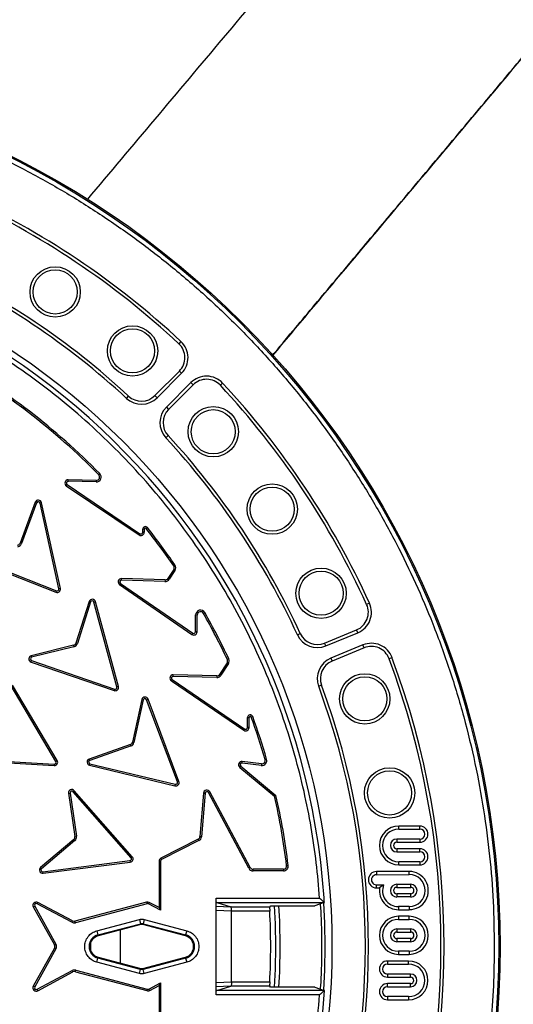
# Model space of a CAD drawing. Units: millimetres. Extents: x 0 to 10668, y 0 to 7544.
# Drawn here: x 3559 to 3783, y 845 to 1291 of the extents above; entities that cross this region are included whole.
import ezdxf

# ---------------------------------------------------------------- set-up
doc = ezdxf.new("R2010")
doc.units = ezdxf.units.MM
doc.layers.add('UPONOR-MITTA', color=6, linetype='Continuous')
doc.styles.add('SLDTEXTSTYLE0', font='VERDANA.TTF')
doc.dimstyles.new('SLDDIMSTYLE1', dxfattribs={"dimtxt": 53.950195, "dimasz": 26.975098, "dimexe": 0, "dimexo": 0.0625, "dimgap": 13.487549, "dimtad": 1, "dimdec": 0, "dimrnd": 1e-09, "dimzin": 12, "dimdsep": 46, "dimtxsty": 'SLDTEXTSTYLE0', "dimsah": 1, "dimcen": 0.09, "dimadec": 0, "dimazin": 3, "dimtfac": 1, "dimtdec": 0, "dimtofl": 0, "dimtmove": 0, "dimatfit": 3, "dimfxl": 0, "dimfrac": 2, "dimtolj": 1, "dimtzin": 12, "dimarcsym": 0})

# ---------------------------------------------------------------- blocks, each defined once
blk = doc.blocks.new('_D_6')
at = {"layer": 'UPONOR-MITTA'}
for p, q in [((2627.21, 1242.24), (2627.21, 1931.13)), ((4127.21, 1930.13), (2627.21, 1930.13)), ((4127.21, 1242.24), (4127.21, 1931.13))]:
    blk.add_line(p, q, dxfattribs=at)
for points in [[(2627.21, 1930.13), (2654.18, 1925.98), (2654.18, 1934.28)], [(4127.21, 1930.13), (4100.23, 1934.28), (4100.23, 1925.98)]]:
    blk.add_solid(points, dxfattribs=at)
at = {"layer": 'UPONOR-MITTA', "insert": (3287.44, 1997.34), "char_height": 52.917, "attachment_point": 1, "style": 'SLDTEXTSTYLE0'}
blk.add_mtext('1500', dxfattribs=at)

msp = doc.modelspace()

# ---------------------------------------------------------------- linework, layer by layer
at = {"color": 7, "linetype": 'Continuous', "lineweight": 25}
for p, q in [((3632.26, 1145.4), (3631.3, 1144.36)), ((3620.41, 1120.89), (3631.52, 1132)), ((3621.41, 1119.9), (3632.52, 1131.01)), ((3632.52, 1131.01), (3631.52, 1132)), ((3636.76, 1126.76), (3625.65, 1115.65)), ((3637.76, 1125.77), (3626.65, 1114.66)), ((3636.76, 1126.76), (3637.76, 1125.77)), ((3650.12, 1125.55), (3651.15, 1126.51)), ((3607.53, 1119.64), (3608.49, 1120.67)), ((3621.41, 1119.9), (3620.41, 1120.89)), ((3625.65, 1115.65), (3626.65, 1114.66)), ((3626.42, 1102.74), (3625.39, 1101.78)), ((3594.92, 1085.03), (3595.43, 1085.52)), ((3580.25, 1080), (3580.65, 1080.58)), ((3580.25, 1080), (3613.25, 1057.72)), ((3580.65, 1080.58), (3613.64, 1058.31)), ((3581.11, 1082.04), (3581.12, 1082.74)), ((3593.81, 1081.77), (3581.11, 1082.04)), ((3593.82, 1082.48), (3581.12, 1082.74)), ((3593.82, 1082.48), (3593.81, 1081.77)), ((3566.13, 1072.56), (3559.26, 1054.08)), ((3566.79, 1072.31), (3559.92, 1053.83)), ((3566.13, 1072.56), (3566.79, 1072.31)), ((3568.31, 1072.2), (3569, 1072.35)), ((3576.88, 1033.33), (3568.31, 1072.2)), ((3577.57, 1033.48), (3569, 1072.35)), ((3613.64, 1058.31), (3613.25, 1057.72)), ((3614.88, 1058.97), (3614.88, 1060.31)), ((3615.59, 1060.31), (3614.88, 1060.31)), ((3615.59, 1058.97), (3614.88, 1058.97)), ((3615.59, 1060.31), (3615.59, 1058.97)), ((3616.48, 1060.62), (3617.03, 1061.06)), ((3559.92, 1053.83), (3559.26, 1054.08)), ((3538.53, 1046.44), (3575.55, 1031.76)), ((3538.8, 1047.09), (3575.81, 1032.42)), ((3628.94, 1043.73), (3629.52, 1044.13)), ((3628.95, 1042.06), (3626.31, 1038.04)), ((3629.54, 1041.67), (3626.9, 1037.65)), ((3628.95, 1042.06), (3629.54, 1041.67)), ((3604.41, 1035.22), (3604.81, 1035.8)), ((3604.41, 1035.22), (3637.2, 1012.65)), ((3604.81, 1035.8), (3637.6, 1013.23)), ((3605.29, 1037.25), (3605.31, 1037.95)), ((3624.99, 1036.66), (3605.29, 1037.25)), ((3625.01, 1037.37), (3605.31, 1037.95)), ((3625.01, 1037.37), (3624.99, 1036.66)), ((3626.9, 1037.65), (3626.31, 1038.04)), ((3575.81, 1032.42), (3575.55, 1031.76)), ((3577.57, 1033.48), (3576.88, 1033.33)), ((3590.62, 1027.61), (3584.6, 1008.77)), ((3591.28, 1027.38), (3585.27, 1008.55)), ((3592.79, 1027.3), (3593.47, 1027.49)), ((3603.17, 988.86), (3592.79, 1027.3)), ((3603.85, 989.05), (3593.47, 1027.49)), ((3717.74, 1026.84), (3716.46, 1026.25)), ((3642.42, 1022.19), (3643.04, 1022.54)), ((3638.85, 1013.87), (3638.91, 1021.47)), ((3639.62, 1021.46), (3638.91, 1021.47)), ((3639.55, 1013.87), (3639.62, 1021.46)), ((3637.6, 1013.23), (3637.2, 1012.65)), ((3639.55, 1013.87), (3638.85, 1013.87)), ((3685.04, 1012.5), (3686.32, 1013.09)), ((3697.42, 1008.74), (3711.93, 1014.75)), ((3697.96, 1007.43), (3712.47, 1013.45)), ((3712.47, 1013.45), (3711.93, 1014.75)), ((3585.27, 1008.55), (3584.6, 1008.77)), ((3697.96, 1007.43), (3697.42, 1008.74)), ((3583.53, 1007.77), (3564.32, 1003.01)), ((3583.7, 1007.08), (3564.51, 1002.33)), ((3583.53, 1007.77), (3583.7, 1007.08)), ((3714.77, 1007.9), (3700.26, 1001.89)), ((3715.31, 1006.6), (3700.79, 1000.59)), ((3715.31, 1006.6), (3714.77, 1007.9)), ((3564.26, 1000.16), (3564.49, 1000.82)), ((3564.26, 1000.16), (3601.91, 987.24)), ((3564.49, 1000.82), (3602.14, 987.91)), ((3653.19, 999.82), (3649.76, 994.56)), ((3653.78, 999.44), (3650.35, 994.17)), ((3653.19, 999.82), (3653.78, 999.44)), ((3653.92, 1001.58), (3653.28, 1001.28)), ((3700.26, 1001.89), (3700.79, 1000.59)), ((3727.97, 1002.16), (3726.64, 1001.67)), ((3627.88, 991.62), (3628.27, 992.2)), ((3627.88, 991.62), (3660.79, 969.22)), ((3628.27, 992.2), (3661.18, 969.8)), ((3628.74, 993.65), (3628.76, 994.36)), ((3648.45, 993.17), (3628.74, 993.65)), ((3648.47, 993.88), (3628.76, 994.36)), ((3648.47, 993.88), (3648.45, 993.17)), ((3650.35, 994.17), (3649.76, 994.56)), ((3575.52, 955.14), (3555.17, 989.36)), ((3576.12, 955.5), (3555.77, 989.72)), ((3602.14, 987.91), (3601.91, 987.24)), ((3603.85, 989.05), (3603.17, 988.86)), ((3696.03, 989.66), (3694.71, 989.17)), ((3614.44, 983.12), (3610.23, 963.79)), ((3615.13, 982.97), (3610.92, 963.62)), ((3614.44, 983.12), (3615.13, 982.97)), ((3616.65, 983.08), (3617.31, 983.32)), ((3630.62, 945.8), (3616.65, 983.08)), ((3631.29, 946.05), (3617.31, 983.32)), ((3662.42, 970.46), (3662.44, 975.08)), ((3662.44, 975.08), (3663.15, 975.07)), ((3663.13, 970.45), (3663.15, 975.07)), ((3664.12, 975.24), (3664.78, 975.48)), ((3661.18, 969.8), (3660.79, 969.22)), ((3663.13, 970.45), (3662.42, 970.46)), ((3610.92, 963.62), (3610.23, 963.79)), ((3609.34, 962.78), (3590.61, 956.21)), ((3609.59, 962.12), (3590.86, 955.55)), ((3535.01, 955.53), (3574.74, 953.23)), ((3535.05, 956.24), (3574.79, 953.94)), ((3576.12, 955.5), (3575.52, 955.14)), ((3659.96, 954.38), (3660.04, 955.08)), ((3668.78, 954.03), (3660.04, 955.08)), ((3670.4, 955.94), (3671.08, 956.13)), ((3574.79, 953.94), (3574.74, 953.23)), ((3590.81, 953.36), (3590.98, 954.05)), ((3590.81, 953.36), (3629.53, 944.06)), ((3590.98, 954.05), (3629.69, 944.75)), ((3658.91, 952.44), (3659.36, 952.98)), ((3658.91, 952.44), (3674.7, 939.34)), ((3659.36, 952.98), (3675.33, 939.73)), ((3668.7, 953.33), (3659.96, 954.38)), ((3668.78, 954.03), (3668.7, 953.33)), ((3631.29, 946.05), (3630.62, 945.8)), ((3583.35, 941.4), (3583.87, 941.86)), ((3610.14, 911.95), (3583.87, 941.86)), ((3629.69, 944.75), (3629.53, 944.06)), ((3581.26, 940.72), (3584.17, 921.15)), ((3581.96, 940.8), (3584.86, 921.25)), ((3609.61, 911.48), (3583.35, 941.4)), ((3642.46, 940.72), (3640.87, 921.07)), ((3643.16, 940.66), (3641.57, 921.01)), ((3642.46, 940.72), (3643.16, 940.66)), ((3644.66, 940.97), (3645.28, 941.31)), ((3663.03, 906.7), (3644.66, 940.97)), ((3663.65, 907.03), (3645.28, 941.31)), ((3674.7, 939.34), (3675.33, 939.73)), ((3731.04, 924.4), (3731.04, 925.81)), ((3740.64, 925.81), (3731.04, 925.81)), ((3731.04, 924.4), (3740.64, 924.4)), ((3740.64, 924.4), (3740.64, 925.81)), ((3583.65, 919.78), (3568.51, 907.04)), ((3584.1, 919.24), (3568.98, 906.52)), ((3583.65, 919.78), (3584.1, 919.24)), ((3584.86, 921.25), (3584.17, 921.15)), ((3640.05, 919.86), (3623.13, 911.24)), ((3640.37, 919.23), (3623.45, 910.61)), ((3640.05, 919.86), (3640.37, 919.23)), ((3641.57, 921.01), (3640.87, 921.07)), ((3740.64, 919.92), (3730.15, 919.92)), ((3730.15, 919.92), (3730.15, 918.51)), ((3740.64, 919.92), (3740.64, 918.51)), ((3730.15, 918.51), (3740.64, 918.51)), ((3730.15, 915.55), (3730.15, 914.14)), ((3740.64, 915.55), (3730.15, 915.55)), ((3740.64, 914.14), (3740.64, 915.55)), ((3610.14, 911.95), (3609.61, 911.48)), ((3623.45, 910.61), (3623.13, 911.24)), ((3730.15, 914.14), (3740.64, 914.14)), ((3569.62, 905.15), (3609.12, 910.17)), ((3569.71, 904.45), (3609.2, 909.47)), ((3609.12, 910.17), (3609.2, 909.47)), ((3622.31, 909.9), (3623.01, 909.9)), ((3622.31, 909.9), (3622.31, 888.89)), ((3623.01, 909.9), (3623.01, 887.72)), ((3663.65, 907.03), (3663.03, 906.7)), ((3664.97, 905.54), (3664.98, 906.24)), ((3678.69, 906.24), (3664.98, 906.24)), ((3678.69, 906.24), (3678.69, 905.53)), ((3680.18, 907.92), (3680.88, 908)), ((3740.64, 909.66), (3731.04, 909.66)), ((3731.04, 908.25), (3731.04, 909.66)), ((3731.04, 908.25), (3740.64, 908.25)), ((3740.64, 909.66), (3740.64, 908.25)), ((3569.71, 904.45), (3569.62, 905.15)), ((3678.69, 905.53), (3664.97, 905.54)), ((3720.96, 903.8), (3735.79, 903.84)), ((3735.79, 905.25), (3720.97, 905.21)), ((3735.79, 903.84), (3735.79, 905.25)), ((3720.93, 899.2), (3724.17, 899.2)), ((3720.93, 897.79), (3722.35, 897.79)), ((3724.17, 899.2), (3722.35, 897.79)), ((3730.16, 899.46), (3736.45, 899.46)), ((3730.16, 899.46), (3730.16, 898.05)), ((3730.16, 898.05), (3736.45, 898.05)), ((3736.45, 898.05), (3736.45, 899.46)), ((3648.24, 849.34), (3648.24, 893.14)), ((3648.24, 893.14), (3695.14, 893.14)), ((3730.16, 895.1), (3730.16, 893.69)), ((3736.45, 895.1), (3730.16, 895.1)), ((3736.45, 893.69), (3730.16, 893.69)), ((3736.45, 893.69), (3736.45, 895.1)), ((3565.28, 889.18), (3565.9, 889.52)), ((3565.28, 889.18), (3574.9, 871.97)), ((3565.9, 889.52), (3575.51, 872.31)), ((3566.97, 890.61), (3567.3, 891.24)), ((3582.76, 882.22), (3566.97, 890.61)), ((3583.1, 882.84), (3567.3, 891.24)), ((3616.62, 891.3), (3584.18, 882.72)), ((3616.85, 890.63), (3584.36, 882.04)), ((3617.56, 890.61), (3617.89, 891.24)), ((3623.01, 887.72), (3617.56, 890.61)), ((3622.31, 888.89), (3617.89, 891.24)), ((3622.31, 888.89), (3623.01, 887.72)), ((3648.24, 889.52), (3654.86, 889.26)), ((3648.57, 891.14), (3697.28, 891.14)), ((3648.57, 891.14), (3654.85, 889.26)), ((3654.85, 889.26), (3672.51, 889.26)), ((3672.51, 889.26), (3672.82, 889.59)), ((3674.81, 889.69), (3693.03, 889.69)), ((3697.26, 891.12), (3693.03, 889.69)), ((3697.26, 891.12), (3697.28, 891.14)), ((3735.79, 889.35), (3730.9, 889.35)), ((3730.9, 889.35), (3730.9, 887.94)), ((3730.9, 887.94), (3735.79, 887.94)), ((3735.79, 889.35), (3735.79, 887.94)), ((3594.1, 878.38), (3613.39, 883.48)), ((3613.39, 883.48), (3613.89, 881.57)), ((3615.59, 883.48), (3615.09, 881.57)), ((3615.59, 883.48), (3634.88, 878.38)), ((3655.19, 887.26), (3648.24, 887.53)), ((3672.52, 887.26), (3655.19, 887.26)), ((3655.19, 887.26), (3655.19, 887.26)), ((3655.19, 855.22), (3655.19, 887.26)), ((3730.9, 884.94), (3730.9, 883.53)), ((3735.79, 884.94), (3730.9, 884.94)), ((3730.9, 883.53), (3735.79, 883.53)), ((3735.79, 883.53), (3735.79, 884.94)), ((3583.1, 882.84), (3582.76, 882.22)), ((3584.36, 882.04), (3584.18, 882.72)), ((3594.6, 876.47), (3613.89, 881.57)), ((3614, 881.17), (3594.71, 876.07)), ((3613.89, 881.57), (3614, 881.17)), ((3614.98, 881.17), (3615.09, 881.57)), ((3634.27, 876.07), (3614.98, 881.17)), ((3615.09, 881.57), (3634.37, 876.47)), ((3730.16, 879.2), (3730.16, 877.79)), ((3730.16, 879.2), (3736.45, 879.2)), ((3736.45, 877.79), (3736.45, 879.2)), ((3594.1, 878.38), (3594.6, 876.47)), ((3594.71, 876.07), (3594.6, 876.47)), ((3604.67, 878.71), (3604.67, 863.77)), ((3634.27, 876.07), (3634.37, 876.47)), ((3634.88, 878.38), (3634.37, 876.47)), ((3730.16, 877.79), (3736.45, 877.79)), ((3736.45, 874.83), (3730.16, 874.83)), ((3730.16, 874.83), (3730.16, 873.42)), ((3736.45, 873.42), (3736.45, 874.83)), ((3574.9, 870.51), (3565.28, 853.29)), ((3575.51, 870.16), (3565.9, 852.95)), ((3575.51, 872.31), (3574.9, 871.97)), ((3574.9, 870.51), (3575.51, 870.16)), ((3591.2, 872.66), (3591.2, 869.81)), ((3736.45, 873.42), (3730.16, 873.42)), ((3594.1, 864.1), (3594.6, 866)), ((3594.71, 866.4), (3594.6, 866)), ((3613.89, 860.9), (3594.6, 866)), ((3594.71, 866.4), (3614, 861.3)), ((3614.98, 861.3), (3634.27, 866.4)), ((3634.37, 866), (3615.09, 860.9)), ((3634.37, 866), (3634.27, 866.4)), ((3634.37, 866), (3634.88, 864.1)), ((3730.9, 869.09), (3730.9, 867.68)), ((3735.79, 869.09), (3730.9, 869.09)), ((3730.9, 867.68), (3735.79, 867.68)), ((3735.79, 869.09), (3735.79, 867.68)), ((3613.39, 859), (3594.1, 864.1)), ((3614, 861.3), (3613.89, 860.9)), ((3615.09, 860.9), (3614.98, 861.3)), ((3634.88, 864.1), (3615.59, 859)), ((3725.91, 864.67), (3725.91, 863.26)), ((3735.51, 864.67), (3725.91, 864.67)), ((3725.91, 863.26), (3735.51, 863.26)), ((3735.51, 863.26), (3735.51, 864.67)), ((3566.97, 851.86), (3582.93, 860.33)), ((3567.3, 851.23), (3583.26, 859.71)), ((3582.93, 860.33), (3583.26, 859.71)), ((3584.34, 859.84), (3584.53, 860.52)), ((3584.34, 859.84), (3616.76, 851.26)), ((3584.53, 860.52), (3616.98, 851.93)), ((3613.39, 859), (3613.89, 860.9)), ((3615.59, 859), (3615.09, 860.9)), ((3736.4, 858.79), (3725.91, 858.79)), ((3725.91, 858.79), (3725.91, 857.38)), ((3725.91, 857.38), (3736.4, 857.38)), ((3736.4, 857.38), (3736.4, 858.79)), ((3565.9, 852.95), (3565.28, 853.29)), ((3617.72, 851.95), (3623.01, 854.76)), ((3618.05, 851.33), (3622.31, 853.59)), ((3622.31, 853.59), (3623.01, 854.76)), ((3622.31, 853.59), (3622.31, 832.58)), ((3623.01, 854.76), (3623.01, 832.58)), ((3648.24, 854.95), (3655.19, 855.22)), ((3654.86, 853.21), (3648.24, 852.95)), ((3648.57, 851.34), (3654.85, 853.21)), ((3672.51, 853.21), (3654.85, 853.21)), ((3655.19, 855.22), (3655.19, 855.21)), ((3655.19, 855.21), (3672.52, 855.21)), ((3672.82, 852.88), (3672.51, 853.21)), ((3693.03, 852.78), (3674.81, 852.78)), ((3693.03, 852.78), (3697.26, 851.36)), ((3725.91, 853.01), (3725.91, 854.42)), ((3736.4, 854.42), (3725.91, 854.42)), ((3725.91, 853.01), (3736.4, 853.01)), ((3736.4, 853.01), (3736.4, 854.42)), ((3567.3, 851.23), (3566.97, 851.86)), ((3618.05, 851.33), (3617.72, 851.95)), ((3695.14, 849.34), (3648.24, 849.34)), ((3697.28, 851.34), (3648.57, 851.34)), ((3697.28, 851.34), (3697.26, 851.36)), ((3735.51, 848.53), (3725.91, 848.53)), ((3725.91, 848.53), (3725.91, 847.12)), ((3735.51, 848.53), (3735.51, 847.12)), ((3725.91, 847.12), (3735.51, 847.12))]:
    msp.add_line(p, q, dxfattribs=at)
at = {"color": 7, "linetype": 'Continuous', "lineweight": 25, "flags": 128}
for points in [[(3720.97, 905.21), (3720.96, 904.11), (3720.96, 903.8)], [(3720.93, 897.79), (3720.93, 898.89), (3720.93, 899.2)], [(3675.24, 871.24), (3675.06, 881.48), (3674.67, 889.69)], [(3697.67, 871.24), (3697.5, 881.84), (3697.06, 891.04)], [(3674.67, 852.78), (3675.06, 861), (3675.24, 871.24)], [(3697.06, 851.45), (3697.5, 860.63), (3697.67, 871.24)]]:
    msp.add_lwpolyline(points, dxfattribs=at)
at = {"color": 7, "linetype": 'Continuous', "lineweight": 25}
for centre, radius in [((3376.99, 1141.24), 680), ((3376.99, 871.24), 400), ((3376.99, 871.24), 399.37), ((3376.99, 871.24), 323.75), ((3575.19, 1167.86), 11.41), ((3575.19, 1167.86), 10), ((3610.27, 1141.14), 11.41), ((3610.27, 1141.14), 10), ((3646.9, 1104.52), 11.41), ((3646.9, 1104.52), 10), ((3673.62, 1069.44), 11.41), ((3673.62, 1069.44), 10), ((3695.8, 1031.32), 11.41), ((3695.8, 1031.32), 10), ((3715.62, 983.47), 11.41), ((3715.62, 983.47), 10), ((3726.88, 940.84), 11.41), ((3726.88, 940.84), 10)]:
    msp.add_circle(centre, radius, dxfattribs=at)
for centre, radius, start, end in [((3376.99, 871.24), 373.19, 47.0433, 65.4567), ((3376.99, 871.24), 374.6, 47.0433, 65.4567), ((3376.99, 871.24), 320.91, 3.9373, 270), ((3376.99, 871.24), 338.9, 47.1353, 65.3647), ((3376.99, 871.24), 340.31, 47.1353, 65.3647), ((3625.44, 1138.08), 8.59, 315, 47.0433), ((3625.44, 1138.08), 10, 315, 47.0433), ((3377.4, 871.24), 305, 44.5042, 60.4925), ((3377.4, 871.24), 305.71, 44.5042, 60.4925), ((3643.83, 1119.69), 10, 42.9567, 135), ((3643.83, 1119.69), 8.59, 42.9567, 135), ((3376.99, 871.24), 373.19, 24.5433, 42.9567), ((3376.99, 871.24), 374.6, 24.5433, 42.9567), ((3614.34, 1126.97), 10, 227.1353, 315), ((3614.34, 1126.97), 8.59, 227.1353, 315), ((3632.72, 1108.58), 10, 135, 222.8647), ((3632.72, 1108.58), 8.59, 135, 222.8647), ((3376.99, 871.24), 340.31, 24.6353, 42.8647), ((3376.99, 871.24), 338.9, 24.6353, 42.8647), ((3593.85, 1083.98), 2.21, 268.8097, 44.5042), ((3593.85, 1083.98), 1.5, 268.8097, 44.5042), ((3581.09, 1081.24), 1.5, 88.8097, 235.9743), ((3581.09, 1081.24), 0.795, 88.8097, 235.9743), ((3567.54, 1072.03), 1.5, 12.425, 159.5896), ((3567.54, 1072.03), 0.795, 12.425, 159.5896), ((3614.09, 1058.97), 1.5, 235.9743, 0.0249), ((3614.09, 1058.97), 0.795, 235.9743, 0.0249), ((3616.09, 1060.31), 1.21, 38.3836, 180.0249), ((3616.09, 1060.31), 0.5, 38.3836, 180.0249), ((3377.4, 871.24), 305, 34.4401, 38.3836), ((3377.4, 871.24), 305.71, 34.4401, 38.3836), ((3557.85, 1054.6), 1.5, 281.2098, 339.5896), ((3557.85, 1054.6), 2.21, 281.2098, 339.5896), ((3627.7, 1042.88), 2.21, 326.6696, 34.4401), ((3627.7, 1042.88), 1.5, 326.6696, 34.4401), ((3605.26, 1036.45), 1.5, 88.2898, 235.4544), ((3605.26, 1036.45), 0.795, 88.2898, 235.4544), ((3625.06, 1038.87), 2.21, 268.2898, 326.6696), ((3625.06, 1038.87), 1.5, 268.2898, 326.6696), ((3576.1, 1033.16), 1.5, 248.3744, 12.425), ((3576.1, 1033.16), 0.795, 248.3744, 12.425), ((3592.02, 1027.09), 1.5, 15.3312, 159.656), ((3592.02, 1027.09), 0.795, 15.4119, 158.6746), ((3708.65, 1022.69), 8.59, 292.5, 24.5433), ((3708.65, 1022.69), 10, 292.5, 24.5433), ((3641.12, 1021.45), 2.21, 29.6648, 179.505), ((3641.12, 1021.45), 1.5, 29.6648, 179.505), ((3377.4, 871.24), 305, 25.2374, 29.6648), ((3377.4, 871.24), 305.71, 25.2374, 29.6648), ((3638.05, 1013.88), 1.5, 235.4544, 359.505), ((3638.05, 1013.88), 0.795, 235.4544, 359.505), ((3694.13, 1016.67), 8.59, 204.6353, 292.5), ((3583.17, 1009.22), 1.5, 283.9002, 342.2801), ((3583.17, 1009.22), 2.21, 283.9002, 342.2801), ((3694.13, 1016.67), 10, 204.6353, 292.5), ((3718.6, 998.66), 10, 20.4567, 112.5), ((3718.6, 998.66), 8.59, 20.4567, 112.5), ((3564.75, 1001.57), 1.5, 106.5253, 250.8489), ((3564.75, 1001.57), 0.795, 107.507, 250.7682), ((3651.93, 1000.64), 1.5, 326.9714, 25.2374), ((3651.93, 1000.64), 2.21, 326.9714, 25.2374), ((3704.08, 992.65), 10, 112.5, 200.3647), ((3704.08, 992.65), 8.59, 112.5, 200.3647), ((3376.99, 871.24), 373.19, 339.5433, 20.4567), ((3376.99, 871.24), 374.6, 339.5433, 20.4567), ((3628.72, 992.86), 1.5, 88.5915, 235.7561), ((3628.72, 992.86), 0.795, 88.5915, 235.7561), ((3648.5, 995.37), 2.21, 268.5915, 326.9714), ((3648.5, 995.37), 1.5, 268.5915, 326.9714), ((3602.41, 988.66), 1.5, 250.8487, 15.1155), ((3602.41, 988.66), 0.795, 250.7679, 15.1155), ((3376.99, 871.24), 338.9, 339.6353, 20.3647), ((3376.99, 871.24), 340.31, 339.6353, 20.3647), ((3615.91, 982.8), 1.5, 20.5463, 167.7108), ((3615.91, 982.8), 0.795, 20.5463, 167.7108), ((3663.65, 975.07), 1.21, 19.9381, 179.8068), ((3663.65, 975.07), 0.5, 19.9381, 179.8068), ((3377.4, 871.24), 305, 16.1234, 19.9381), ((3377.4, 871.24), 305.71, 16.1234, 19.9381), ((3661.63, 970.46), 1.5, 235.7561, 359.8068), ((3661.63, 970.46), 0.795, 235.7561, 359.8068), ((3608.78, 964.17), 1.5, 291.9538, 345.0861), ((3608.78, 964.17), 2.21, 291.494, 345.5462), ((3574.84, 954.73), 1.5, 266.4754, 30.9576), ((3574.84, 954.73), 0.795, 266.3947, 31.0383), ((3591.17, 954.82), 1.5, 111.956, 256.2796), ((3591.17, 954.82), 0.795, 112.9377, 256.1988), ((3659.87, 953.59), 1.5, 83.153, 230.3176), ((3668.96, 955.52), 2.21, 263.153, 16.1234), ((3668.96, 955.52), 1.5, 263.153, 16.1234), ((3659.87, 953.59), 0.795, 83.153, 230.3176), ((3629.88, 945.52), 1.5, 256.4957, 20.5463), ((3582.75, 940.87), 1.5, 41.5014, 185.8263), ((3582.75, 940.87), 0.795, 41.582, 184.845), ((3629.88, 945.52), 0.795, 256.4957, 20.5463), ((3643.96, 940.6), 1.5, 28.1968, 175.3614), ((3643.96, 940.6), 0.795, 28.1968, 175.3614), ((3377.4, 871.24), 305, 6.9073, 12.9015), ((3377.4, 871.24), 305.71, 6.9073, 12.9463), ((3731.04, 917.03), 8.78, 90, 270), ((3731.04, 917.03), 7.37, 90, 270), ((3740.64, 922.16), 3.65, 270, 90), ((3740.64, 922.16), 2.24, 270, 90), ((3582.68, 920.93), 1.5, 310.0706, 8.4504), ((3582.68, 920.93), 2.21, 310.0706, 8.4504), ((3639.37, 921.19), 1.5, 296.9816, 355.3614), ((3639.37, 921.19), 2.21, 296.9816, 355.3614), ((3730.15, 917.03), 2.89, 90, 270), ((3730.15, 917.03), 1.48, 90, 270), ((3740.64, 911.9), 3.65, 270, 90), ((3609.02, 910.96), 0.795, 276.9382, 41.5825), ((3609.02, 910.96), 1.5, 277.019, 41.5017), ((3623.81, 909.9), 1.5, 116.9816, 180), ((3623.81, 909.9), 0.795, 116.9816, 180), ((3740.64, 911.9), 2.24, 270, 90), ((3569.52, 905.94), 1.5, 132.6958, 277.0187), ((3569.52, 905.94), 0.795, 133.6775, 276.9377), ((3664.98, 907.74), 2.21, 208.1968, 269.9787), ((3664.98, 907.74), 1.5, 208.1968, 269.9787), ((3678.69, 907.74), 2.21, 269.9787, 6.9073), ((3678.69, 907.74), 1.5, 269.9787, 6.9073), ((3720.95, 901.5), 3.71, 89.7084, 269.673), ((3720.95, 901.5), 2.3, 89.5846, 269.5846), ((3735.79, 896.6), 8.65, 270.0003, 90.0003), ((3735.79, 896.6), 7.24, 270.0004, 90.0004), ((3730.9, 896.57), 8.63, 171.9234, 270), ((3730.9, 896.57), 7.22, 158.6998, 270), ((3730.16, 896.57), 2.89, 90, 270), ((3730.16, 896.57), 1.48, 90, 270), ((3736.45, 896.57), 2.89, 270, 90), ((3736.45, 896.57), 1.48, 270, 90), ((3376.99, 871.24), 320.91, 3.5545, 3.9373), ((3566.59, 889.91), 1.5, 62.0253, 209.1899), ((3566.59, 889.91), 0.795, 62.0253, 209.1899), ((3617.19, 889.91), 1.5, 62.0253, 112.0674), ((3617.19, 889.91), 0.795, 62.0253, 114.7836), ((3376.99, 871.24), 300.25, 356.4763, 3.5237), ((3376.99, 871.24), 295.97, 356.8959, 3.1041), ((3730.9, 876.31), 8.63, 90, 270), ((3730.9, 876.31), 7.22, 90, 270), ((3735.79, 876.31), 8.63, 270, 90), ((3735.79, 876.31), 7.22, 270, 90), ((3583.8, 884.17), 2.21, 242.0253, 284.8183), ((3583.8, 884.17), 1.5, 242.0253, 284.8183), ((3730.16, 876.31), 2.89, 90, 270), ((3736.45, 876.31), 2.89, 270, 90), ((3595.99, 871.24), 5.41, 104.8183, 255.1817), ((3595.99, 871.24), 5, 104.8183, 255.1817), ((3632.99, 871.24), 5, 284.8183, 75.1817), ((3632.99, 871.24), 5.41, 284.8183, 75.1817), ((3730.16, 876.31), 1.48, 90, 270), ((3736.45, 876.31), 1.48, 270, 90), ((3573.59, 871.24), 1.5, 330.8101, 29.1899), ((3573.59, 871.24), 2.21, 330.8101, 29.1899), ((3725.91, 861.02), 3.65, 90, 270), ((3725.91, 861.02), 2.24, 90, 270), ((3735.51, 855.9), 8.78, 270, 90), ((3735.51, 855.9), 7.37, 270, 90), ((3583.96, 858.39), 2.21, 75.1817, 117.9747), ((3583.96, 858.39), 1.5, 75.1817, 117.9747), ((3736.4, 855.9), 2.89, 270, 90), ((3736.4, 855.9), 1.48, 270, 90), ((3566.59, 852.56), 1.5, 150.8101, 297.9747), ((3566.59, 852.56), 0.796, 150.8101, 297.9747), ((3725.91, 850.77), 3.65, 90, 270), ((3725.91, 850.77), 2.24, 90, 270), ((3376.99, 871.24), 320.91, 270, 356.4475), ((3617.33, 852.7), 1.54, 248.192, 297.9747), ((3617.33, 852.7), 0.84, 245.6954, 297.9747)]:
    msp.add_arc(centre, radius, start, end, dxfattribs=at)
for centre, major_axis, start_param, end_param in [((3602.4, 893.14), (46.17, -2), 0.007672, 0.1204), ((3701.02, 887.26), (46.17, -2), 3.149264, 3.156748), ((3701.02, 855.21), (46.17, 2), 3.126438, 3.133921), ((3602.4, 849.34), (46.17, 2), 6.162785, 6.275514)]:
    msp.add_ellipse(centre, major_axis=major_axis, ratio=0.001935, start_param=start_param, end_param=end_param, dxfattribs=at)
for points, knots in [([(3870.71, 1543.58), (3849.04, 1517.8), (3806.89, 1467.65), (3744.1, 1393.03), (3682.36, 1319.72), (3630.9, 1258.67), (3599.99, 1221.96), (3589.79, 1209.84)], [0, 0, 0, 0, 0.232502, 0.452248, 0.671999, 0.89169, 1, 1, 1, 1]), ([(3673.79, 1139.22), (3674.18, 1139.69), (3677.63, 1143.79), (3684.08, 1151.47), (3693.09, 1162.19), (3701.95, 1172.74), (3710.69, 1183.14), (3719.33, 1193.43), (3730.95, 1207.27), (3745.54, 1224.64), (3763.13, 1245.58), (3779.08, 1264.57), (3793.44, 1281.67), (3806.2, 1296.86), (3818.89, 1311.98), (3831.32, 1326.78), (3843.27, 1341), (3852.1, 1351.52), (3858.04, 1358.6), (3861.44, 1362.65), (3865.15, 1367.07), (3869.3, 1372.01), (3874.43, 1378.12), (3880.65, 1385.53), (3888.07, 1394.36), (3895.91, 1403.7), (3904.12, 1413.49), (3912.65, 1423.65), (3921.78, 1434.53), (3931.52, 1446.12), (3941.85, 1458.43), (3948.94, 1466.88), (3952.58, 1471.22)], [0, 0, 0, 0, 0.004211, 0.037116, 0.069427, 0.101146, 0.132459, 0.163466, 0.194164, 0.25752, 0.320469, 0.383416, 0.429191, 0.474961, 0.520726, 0.565827, 0.608701, 0.649282, 0.660841, 0.672633, 0.68592, 0.700781, 0.717216, 0.741121, 0.767726, 0.797033, 0.825481, 0.856082, 0.888835, 0.923739, 0.960795, 1, 1, 1, 1]), ([(3673.92, 1139.08), (3684.95, 1152.22), (3717.59, 1191.12), (3780.16, 1265.68), (3853.4, 1352.98), (3905.03, 1414.54), (3926.72, 1440.41)], [0, 0, 0, 0, 0.1305716, 0.3864385, 0.7421904, 1, 1, 1, 1]), ([(2979.62, 871.24), (2979.7, 877.2), (2979.85, 889.11), (2981.12, 907.15), (2983.17, 925.32), (2986.14, 943.75), (2990.02, 962.2), (2994.85, 980.77), (3000.64, 999.25), (3007.42, 1017.69), (3015.16, 1035.9), (3023.91, 1053.92), (3033.61, 1071.56), (3044.29, 1088.84), (3055.88, 1105.6), (3068.38, 1121.84), (3081.72, 1137.43), (3095.88, 1152.34), (3110.79, 1166.5), (3126.39, 1179.85), (3142.62, 1192.35), (3159.39, 1203.94), (3176.67, 1214.62), (3194.31, 1224.31), (3212.32, 1233.07), (3231.39, 1241.17), (3251.56, 1248.51), (3272.7, 1254.89), (3293.88, 1260.02), (3314.96, 1263.93), (3335.84, 1266.65), (3356.5, 1268.25), (3376.14, 1268.76), (3394.87, 1268.34), (3412.91, 1267.12), (3431.07, 1265.05), (3449.5, 1262.08), (3467.95, 1258.21), (3486.53, 1253.37), (3505, 1247.59), (3523.44, 1240.81), (3541.65, 1233.07), (3559.67, 1224.31), (3577.31, 1214.62), (3594.59, 1203.94), (3611.36, 1192.35), (3627.59, 1179.85), (3643.19, 1166.5), (3658.1, 1152.34), (3672.26, 1137.43), (3685.6, 1121.84), (3698.1, 1105.6), (3709.69, 1088.84), (3720.37, 1071.56), (3730.07, 1053.92), (3738.82, 1035.9), (3746.92, 1016.84), (3754.26, 996.66), (3760.64, 975.53), (3765.77, 954.35), (3769.68, 933.27), (3772.39, 912.39), (3774.05, 891.73), (3774.26, 878.05), (3774.36, 871.24)], [0, 0, 0, 0, 0.01432, 0.028641, 0.043443, 0.058246, 0.073489, 0.088732, 0.104361, 0.119992, 0.135945, 0.1519, 0.168106, 0.184312, 0.20069, 0.217069, 0.233535, 0.250002, 0.266468, 0.282934, 0.299313, 0.315692, 0.331897, 0.348104, 0.364058, 0.380012, 0.397873, 0.415628, 0.433043, 0.450215, 0.467129, 0.483635, 0.5, 0.51432, 0.528641, 0.543443, 0.558246, 0.573489, 0.588732, 0.604361, 0.619992, 0.635945, 0.6519, 0.668106, 0.684312, 0.70069, 0.717069, 0.733535, 0.750002, 0.766468, 0.782934, 0.799313, 0.815692, 0.831897, 0.848104, 0.864058, 0.880012, 0.897873, 0.915628, 0.933043, 0.950215, 0.967129, 0.983635, 1, 1, 1, 1]), ([(3695.14, 893.14), (3694.7, 898.48), (3693.8, 909.22), (3691.4, 925.37), (3688.18, 941.63), (3684.03, 957.97), (3678.94, 974.32), (3672.9, 990.57), (3665.88, 1006.7), (3657.89, 1022.58), (3648.93, 1038.15), (3639.03, 1053.3), (3628.21, 1067.96), (3616.52, 1082.04), (3604, 1095.48), (3590.69, 1108.19), (3576.68, 1120.11), (3562.03, 1131.19), (3546.82, 1141.37), (3531.12, 1150.62), (3515.04, 1158.91), (3498.62, 1166.22), (3481.1, 1172.87), (3462.5, 1178.69), (3442.88, 1183.48), (3423.34, 1186.96), (3403.99, 1189.2), (3384.92, 1190.23), (3366.92, 1190.15), (3349.91, 1189.13), (3333.69, 1187.33), (3317.33, 1184.66), (3300.85, 1181.08), (3284.34, 1176.55), (3267.89, 1171.07), (3251.53, 1164.61), (3235.39, 1157.17), (3219.51, 1148.75), (3204.04, 1139.38), (3189.01, 1129.07), (3174.54, 1117.87), (3160.68, 1105.81), (3147.52, 1092.96), (3135.12, 1079.36), (3123.55, 1065.1), (3112.85, 1050.25), (3103.06, 1034.88), (3094.23, 1019.09), (3086.36, 1002.93), (3079.11, 985.65), (3072.65, 967.26), (3067.19, 947.81), (3063.04, 928.41), (3060.15, 909.14), (3058.45, 890.12), (3057.92, 872.13), (3058.35, 855.09), (3059.59, 838.82), (3061.7, 822.38), (3064.71, 805.79), (3068.67, 789.13), (3073.58, 772.5), (3079.48, 755.93), (3086.36, 739.54), (3094.23, 723.39), (3103.06, 707.6), (3112.85, 692.23), (3123.55, 677.38), (3135.12, 663.11), (3147.52, 649.52), (3160.68, 636.66), (3174.54, 624.61), (3189.01, 613.4), (3204.04, 603.1), (3219.51, 593.73), (3235.39, 585.3), (3252.41, 577.46), (3270.57, 570.38), (3289.81, 564.26), (3309.07, 559.44), (3328.22, 555.88), (3347.17, 553.54), (3365.13, 552.39), (3382.18, 552.23), (3398.48, 552.91), (3414.99, 554.45), (3431.67, 556.9), (3448.46, 560.28), (3465.24, 564.62), (3482.01, 569.95), (3498.62, 576.25), (3515.04, 583.57), (3531.12, 591.85), (3546.82, 601.1), (3562.03, 611.29), (3576.68, 622.36), (3590.69, 634.29), (3604, 647), (3616.52, 660.43), (3628.21, 674.51), (3639.03, 689.17), (3648.93, 704.32), (3657.89, 719.9), (3666.31, 736.64), (3674.01, 754.55), (3680.79, 773.57), (3686.27, 792.64), (3690.47, 811.67), (3693.53, 830.52), (3694.61, 843.1), (3695.14, 849.34)], [0, 0, 0, 0, 0.008215, 0.016497, 0.024975, 0.033577, 0.042296, 0.051177, 0.060109, 0.069217, 0.078361, 0.087605, 0.0969, 0.106237, 0.115614, 0.125001, 0.134388, 0.143765, 0.153102, 0.162397, 0.171641, 0.180786, 0.189894, 0.200313, 0.210612, 0.220785, 0.230677, 0.240417, 0.25, 0.258215, 0.266497, 0.274975, 0.283577, 0.292296, 0.301177, 0.310109, 0.319217, 0.328361, 0.337605, 0.3469, 0.356237, 0.365614, 0.375001, 0.384388, 0.393765, 0.403102, 0.412397, 0.421641, 0.430786, 0.439894, 0.450313, 0.460612, 0.470785, 0.480677, 0.490417, 0.5, 0.508215, 0.516497, 0.524975, 0.533577, 0.542296, 0.551177, 0.560109, 0.569217, 0.578361, 0.587605, 0.5969, 0.606237, 0.615614, 0.625001, 0.634388, 0.643765, 0.653102, 0.662397, 0.671641, 0.680786, 0.689894, 0.700313, 0.710612, 0.720785, 0.730677, 0.740417, 0.75, 0.758215, 0.766497, 0.774975, 0.783577, 0.792296, 0.801177, 0.810109, 0.819217, 0.828361, 0.837605, 0.8469, 0.856237, 0.865614, 0.875001, 0.884388, 0.893765, 0.903102, 0.912397, 0.921641, 0.930786, 0.939894, 0.950313, 0.960612, 0.970785, 0.980677, 0.990417, 1, 1, 1, 1]), ([(3590.62, 1027.61), (3590.76, 1027.56), (3590.98, 1027.49), (3591.2, 1027.41), (3591.28, 1027.38)], [0, 0, 0, 0, 0.629316, 1, 1, 1, 1]), ([(3564.51, 1002.33), (3564.49, 1002.41), (3564.42, 1002.63), (3564.36, 1002.86), (3564.32, 1003.01)], [0, 0, 0, 0, 0.333409, 1, 1, 1, 1]), ([(3609.34, 962.78), (3609.4, 962.64), (3609.48, 962.42), (3609.56, 962.2), (3609.59, 962.12)], [0, 0, 0, 0, 0.629321, 1, 1, 1, 1]), ([(3590.86, 955.55), (3590.83, 955.62), (3590.75, 955.84), (3590.66, 956.06), (3590.61, 956.21)], [0, 0, 0, 0, 0.333409, 1, 1, 1, 1]), ([(3581.26, 940.72), (3581.41, 940.74), (3581.64, 940.77), (3581.87, 940.79), (3581.96, 940.8)], [0, 0, 0, 0, 0.629317, 1, 1, 1, 1]), ([(3568.98, 906.52), (3568.92, 906.57), (3568.77, 906.75), (3568.61, 906.93), (3568.51, 907.04)], [0, 0, 0, 0, 0.333411, 1, 1, 1, 1]), ([(3695.14, 893.14), (3695.38, 892.92), (3695.84, 892.49), (3696.49, 891.87), (3696.96, 891.43), (3697.22, 891.19), (3697.26, 891.16), (3697.28, 891.14)], [0, 0, 0, 0, 0.2507845, 0.4999244, 0.7494836, 0.8798934, 1, 1, 1, 1]), ([(3616.62, 891.3), (3616.67, 891.16), (3616.74, 890.94), (3616.82, 890.71), (3616.85, 890.63)], [0, 0, 0, 0, 0.629274, 1, 1, 1, 1]), ([(3655.19, 887.26), (3655.17, 887.49), (3655.15, 887.94), (3655.11, 888.54), (3655.05, 888.99), (3654.98, 889.21), (3654.89, 889.25), (3654.86, 889.26)], [0, 0, 0, 0, 0.221869, 0.443739, 0.665561, 0.887439, 1, 1, 1, 1]), ([(3672.51, 889.26), (3672.5, 889.23), (3672.48, 889.16), (3672.47, 888.79), (3672.48, 888.26), (3672.5, 887.72), (3672.52, 887.38), (3672.52, 887.26)], [0, 0, 0, 0, 0.221644, 0.443301, 0.664688, 0.886114, 1, 1, 1, 1]), ([(3672.82, 889.59), (3672.85, 889.6), (3672.92, 889.63), (3673.29, 889.66), (3673.82, 889.68), (3674.36, 889.69), (3674.7, 889.69), (3674.81, 889.69)], [0, 0, 0, 0, 0.2215837, 0.4431818, 0.6644788, 0.8857963, 1, 1, 1, 1]), ([(3696.18, 871.24), (3696.16, 876.71), (3696.14, 883.15), (3695.62, 889.57), (3695.54, 890.54)], [0, 0, 0, 0, 0.849614, 1, 1, 1, 1]), ([(3613.39, 883.48), (3613.75, 883.55), (3614.49, 883.69), (3615.22, 883.55), (3615.59, 883.48)], [0, 0, 0, 0, 0.500001, 1, 1, 1, 1]), ([(3613.89, 881.57), (3614.09, 881.61), (3614.49, 881.69), (3614.89, 881.61), (3615.09, 881.57)], [0, 0, 0, 0, 0.499925, 1, 1, 1, 1]), ([(3614.98, 881.17), (3614.8, 881.21), (3614.47, 881.27), (3614.14, 881.2), (3614, 881.17)], [0, 0, 0, 0, 0.559605, 1, 1, 1, 1]), ([(3594.1, 864.1), (3593.36, 864.37), (3591.84, 864.93), (3590.03, 866.66), (3588.86, 868.84), (3588.48, 871.24), (3588.86, 873.64), (3590.03, 875.82), (3591.84, 877.55), (3593.36, 878.1), (3594.1, 878.38)], [0, 0, 0, 0, 0.121576, 0.25, 0.378424, 0.5, 0.621576, 0.75, 0.878424, 1, 1, 1, 1]), ([(3634.88, 878.38), (3635.62, 878.1), (3637.14, 877.55), (3638.94, 875.82), (3640.15, 873.64), (3640.3, 872.02), (3640.37, 871.24)], [0, 0, 0, 0, 0.243152, 0.5, 0.756848, 1, 1, 1, 1]), ([(3774.36, 871.24), (3774.28, 865.28), (3774.13, 853.36), (3772.86, 835.32), (3770.81, 817.15), (3767.83, 798.72), (3763.96, 780.28), (3759.12, 761.7), (3753.34, 743.23), (3746.56, 724.78), (3738.82, 706.57), (3730.07, 688.56), (3720.37, 670.91), (3709.69, 653.64), (3698.1, 636.87), (3685.6, 620.64), (3672.26, 605.04), (3658.1, 590.13), (3643.19, 575.97), (3627.59, 562.63), (3611.36, 550.12), (3594.59, 538.54), (3577.31, 527.86), (3559.67, 518.16), (3541.65, 509.41), (3522.59, 501.3), (3502.41, 493.96), (3481.28, 487.59), (3460.1, 482.46), (3439.02, 478.55), (3418.14, 475.82), (3397.48, 474.22), (3377.84, 473.72), (3359.11, 474.14), (3341.07, 475.36), (3322.91, 477.42), (3304.48, 480.39), (3286.03, 484.26), (3267.45, 489.1), (3248.98, 494.88), (3230.53, 501.67), (3212.32, 509.41), (3194.31, 518.16), (3176.67, 527.86), (3159.39, 538.54), (3142.62, 550.12), (3126.39, 562.63), (3110.79, 575.97), (3095.88, 590.13), (3081.72, 605.04), (3068.38, 620.64), (3055.88, 636.87), (3044.29, 653.64), (3033.61, 670.91), (3023.91, 688.56), (3015.16, 706.57), (3007.06, 725.64), (2999.72, 745.81), (2993.34, 766.95), (2988.21, 788.12), (2984.3, 809.2), (2981.59, 830.09), (2979.92, 850.75), (2979.72, 864.43), (2979.62, 871.24)], [0, 0, 0, 0, 0.01432, 0.028641, 0.043443, 0.058246, 0.073489, 0.088732, 0.104361, 0.119992, 0.135945, 0.1519, 0.168106, 0.184312, 0.20069, 0.217069, 0.233535, 0.250002, 0.266468, 0.282934, 0.299313, 0.315692, 0.331897, 0.348104, 0.364058, 0.380012, 0.397873, 0.415628, 0.433043, 0.450215, 0.467129, 0.483635, 0.5, 0.51432, 0.528641, 0.543443, 0.558246, 0.573489, 0.588732, 0.604361, 0.619992, 0.635945, 0.6519, 0.668106, 0.684312, 0.70069, 0.717069, 0.733535, 0.750002, 0.766468, 0.782934, 0.799313, 0.815692, 0.831897, 0.848104, 0.864058, 0.880012, 0.897873, 0.915628, 0.933043, 0.950215, 0.967129, 0.983635, 1, 1, 1, 1]), ([(3640.37, 871.24), (3640.3, 870.45), (3640.15, 868.84), (3638.94, 866.66), (3637.14, 864.93), (3635.62, 864.37), (3634.88, 864.1)], [0, 0, 0, 0, 0.243152, 0.5, 0.756848, 1, 1, 1, 1]), ([(3695.54, 851.94), (3695.62, 852.9), (3696.14, 859.32), (3696.16, 865.76), (3696.18, 871.24)], [0, 0, 0, 0, 0.150399, 1, 1, 1, 1]), ([(3614, 861.3), (3614.18, 861.27), (3614.51, 861.21), (3614.84, 861.27), (3614.98, 861.3)], [0, 0, 0, 0, 0.559605, 1, 1, 1, 1]), ([(3615.59, 859), (3615.22, 858.93), (3614.49, 858.78), (3613.75, 858.93), (3613.39, 859)], [0, 0, 0, 0, 0.500001, 1, 1, 1, 1]), ([(3615.09, 860.9), (3614.89, 860.86), (3614.49, 860.79), (3614.09, 860.86), (3613.89, 860.9)], [0, 0, 0, 0, 0.499924, 1, 1, 1, 1]), ([(3655.19, 855.21), (3655.17, 854.99), (3655.15, 854.54), (3655.11, 853.94), (3655.05, 853.48), (3654.98, 853.26), (3654.89, 853.23), (3654.86, 853.21)], [0, 0, 0, 0, 0.2218686, 0.4437386, 0.6655613, 0.8874386, 1, 1, 1, 1]), ([(3672.52, 855.21), (3672.51, 854.99), (3672.49, 854.54), (3672.47, 853.94), (3672.47, 853.49), (3672.49, 853.26), (3672.5, 853.23), (3672.51, 853.21)], [0, 0, 0, 0, 0.221977, 0.443969, 0.665591, 0.886948, 1, 1, 1, 1]), ([(3674.81, 852.78), (3674.59, 852.78), (3674.14, 852.79), (3673.54, 852.8), (3673.09, 852.83), (3672.86, 852.86), (3672.83, 852.88), (3672.82, 852.88)], [0, 0, 0, 0, 0.2219681, 0.4439559, 0.6654922, 0.8867427, 1, 1, 1, 1]), ([(3616.98, 851.93), (3616.96, 851.85), (3616.88, 851.63), (3616.8, 851.41), (3616.76, 851.26)], [0, 0, 0, 0, 0.352234, 1, 1, 1, 1]), ([(3697.28, 851.34), (3697.26, 851.32), (3697.22, 851.28), (3696.96, 851.04), (3696.49, 850.6), (3695.84, 849.99), (3695.38, 849.56), (3695.14, 849.34)], [0, 0, 0, 0, 0.120114, 0.250517, 0.500076, 0.749216, 1, 1, 1, 1])]:
    msp.add_open_spline(points, degree=3, knots=knots, dxfattribs=at)

# ---------------------------------------------------------------- dimensions: what is measured, and where the dimension line sits
at = {"layer": 'UPONOR-MITTA'}
dim = msp.add_linear_dim(base=(2627.21, 1930.13), p1=(4127.21, 1241.24), p2=(2627.21, 1241.24), dimstyle='SLDDIMSTYLE1', dxfattribs=at)
dim.commit()
dim.dimension.update_dxf_attribs({"geometry": '_D_6', "text_midpoint": (3377.21, 1930.13), "dimtype": 160})

doc.saveas('drawing.dxf')
